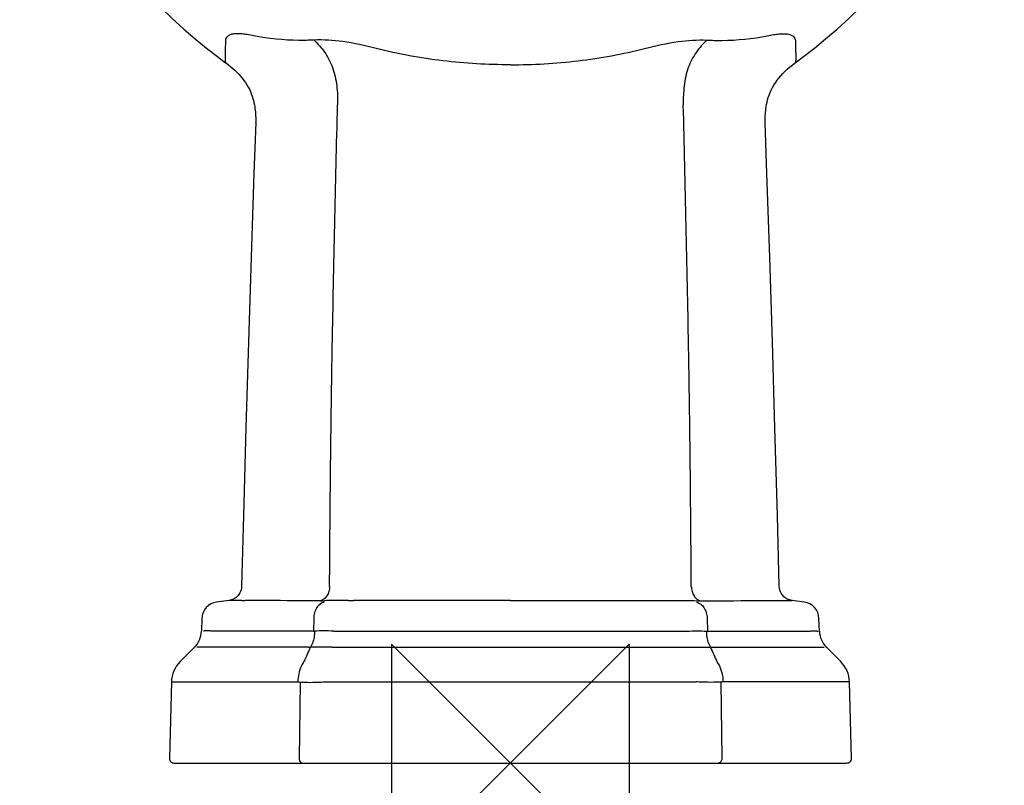
# Model space of a CAD drawing. Units: millimetres. Extents: x -252 to 255, y -286 to 463.
# Drawn here: x -165 to 166, y -7 to 250 of the extents above; entities that cross this region are included whole.
import ezdxf

# ---------------------------------------------------------------- set-up
doc = ezdxf.new("R2010")
doc.units = ezdxf.units.MM
doc.layers.add('DETAIL', color=2, linetype='Continuous')
doc.layers.add('Origin', color=6, linetype='Continuous')

# ---------------------------------------------------------------- blocks, each defined once
blk = doc.blocks.new('ORIGIN')
at = {"layer": 'Origin'}
blk.add_lwpolyline([(-20, 20), (-20, -20), (20, 20), (20, -20)], close=True, dxfattribs=at)

msp = doc.modelspace()

# ---------------------------------------------------------------- linework, layer by layer
at = {"layer": 'DETAIL'}
for p, q in [((-95.86, 235.63), (-95.86, 235.63)), ((95.86, 235.63), (95.86, 235.63)), ((-85.71, 215.85), (-85.72, 215.68)), ((-85.72, 215.68), (-85.72, 215.58)), ((-85.72, 215.58), (-85.72, 215.52)), ((-85.72, 215.45), (-85.72, 215.53)), ((-85.71, 216.26), (-85.71, 216.09)), ((-85.71, 216.09), (-85.71, 215.85)), ((85.72, 215.67), (85.71, 215.83)), ((85.72, 215.54), (85.72, 215.67)), ((85.72, 215.52), (85.72, 215.54)), ((85.72, 215.45), (85.72, 215.53)), ((-90.46, 59.4), (-90.52, 58.83)), ((-90.46, 59.49), (-90.46, 59.4)), ((90.47, 59.35), (90.46, 59.49)), ((90.53, 58.77), (90.47, 59.35)), ((-94.79, 54.67), (-98.87, 54.13)), ((94.14, 54.8), (94.02, 54.83)), ((94.23, 54.77), (94.14, 54.8)), ((-103.82, 48.68), (-103.97, 44.33)), ((-66.21, 48.66), (-66.28, 44.33)), ((66.21, 48.66), (66.28, 44.33)), ((103.97, 44.33), (103.82, 48.68)), ((-66.28, 44.33), (-99.83, 44.33)), ((-58.93, 44.33), (58.93, 44.33)), ((66.28, 44.33), (99.83, 44.33)), ((103.27, 44.33), (103.53, 44.33)), ((103.53, 44.34), (103.53, 44.33)), ((103.53, 44.33), (103.53, 44.34)), ((103.78, 44.33), (103.97, 44.33)), ((-106.31, 38.95), (-111.14, 34.12)), ((-106.12, 38.95), (-106.31, 38.95)), ((-67.92, 38.95), (-101.5, 38.95)), ((-59.13, 38.95), (59.13, 38.95)), ((67.92, 38.95), (101.5, 38.95)), ((106.12, 38.95), (106.31, 38.95)), ((111.14, 34.12), (106.31, 38.95)), ((-114.07, 27.31), (-114.74, 1.54)), ((-114.07, 27.31), (-71.54, 27.31)), ((-70.79, 27.21), (-71.09, 1.54)), ((-62.45, 27.31), (62.45, 27.31)), ((70.79, 27.21), (71.09, 1.54)), ((113.84, 27.31), (71.54, 27.31)), ((114.07, 27.31), (113.84, 27.31)), ((114.74, 1.54), (114.07, 27.31)), ((-113.25, 0), (113.25, 0))]:
    msp.add_line(p, q, dxfattribs=at)
for points in [[(95.85, 235.62), (98.59, 237.68), (102.26, 240.55), (106.04, 243.64), (109.9, 246.96), (113.83, 250.52), (117.8, 254.32), (121.8, 258.37), (125.81, 262.68), (129.81, 267.27), (133.75, 272.11), (137.62, 277.22), (141.37, 282.57), (144.97, 288.15), (148.38, 293.95), (151.59, 299.94), (154.56, 306.11), (157.27, 312.43), (159.7, 318.87), (161.83, 325.4), (163.64, 331.97), (165.13, 338.54), (166.18, 344.24)], [(-165.13, 338.54), (-163.64, 331.97), (-161.83, 325.4), (-159.7, 318.87), (-157.27, 312.43), (-154.56, 306.11), (-151.59, 299.94), (-148.38, 293.95), (-144.97, 288.15), (-141.37, 282.57), (-137.62, 277.22), (-133.75, 272.11), (-129.81, 267.27), (-125.81, 262.68), (-121.8, 258.37), (-117.8, 254.32), (-113.83, 250.52), (-109.9, 246.96), (-106.04, 243.64), (-102.26, 240.55), (-98.59, 237.68), (-95.85, 235.62)], [(-95.85, 235.62), (-95.58, 235.42), (-94.86, 234.86), (-94.14, 234.29), (-93.44, 233.69), (-92.76, 233.07), (-92.09, 232.43), (-91.45, 231.77), (-90.83, 231.09), (-90.24, 230.4), (-89.69, 229.68), (-89.18, 228.95), (-88.7, 228.2), (-88.26, 227.44), (-87.86, 226.67), (-87.5, 225.9), (-87.19, 225.12), (-86.91, 224.36), (-86.67, 223.6), (-86.47, 222.86), (-86.3, 222.15), (-86.16, 221.47), (-86.05, 220.82), (-85.96, 220.21), (-85.89, 219.63), (-85.84, 219.09), (-85.8, 218.58), (-85.77, 218.1), (-85.74, 217.67), (-85.73, 217.29), (-85.72, 216.96), (-85.72, 216.68), (-85.71, 216.45), (-85.71, 216.26)], [(85.71, 216.22), (85.71, 216.41), (85.71, 216.62), (85.72, 216.88), (85.73, 217.19), (85.74, 217.56), (85.76, 217.98), (85.79, 218.45), (85.83, 218.99), (85.89, 219.58), (85.96, 220.21), (86.06, 220.89), (86.19, 221.6), (86.35, 222.35), (86.54, 223.13), (86.77, 223.94), (87.05, 224.76), (87.37, 225.59), (87.74, 226.43), (88.16, 227.26), (88.63, 228.09), (89.14, 228.9), (89.7, 229.7), (90.31, 230.48), (90.96, 231.24), (91.64, 231.98), (92.36, 232.7), (93.11, 233.4), (93.88, 234.07), (94.68, 234.72), (95.48, 235.35), (95.85, 235.62)], [(-85.72, 215.55), (-86.32, 198.3), (-87.26, 170.21), (-88.16, 141.73), (-89.02, 112.8), (-89.84, 83.33), (-90.46, 59.49)], [(85.71, 215.83), (85.71, 216.07), (85.71, 216.22)], [(90.46, 59.49), (89.84, 83.33), (89.02, 112.8), (88.16, 141.73), (87.26, 170.21), (86.32, 198.3), (85.72, 215.52)], [(-90.52, 58.83), (-90.65, 58.26), (-90.83, 57.72), (-91.07, 57.22), (-91.35, 56.76), (-91.66, 56.36), (-91.99, 56.02), (-92.3, 55.74), (-92.6, 55.52), (-92.88, 55.34), (-93.12, 55.2), (-93.34, 55.09), (-93.53, 55.01), (-93.7, 54.94), (-93.85, 54.89), (-93.98, 54.84)], [(94.02, 54.83), (93.9, 54.87), (93.75, 54.92), (93.59, 54.98), (93.4, 55.06), (93.18, 55.17), (92.94, 55.3), (92.67, 55.47), (92.37, 55.69), (92.05, 55.96), (91.72, 56.3), (91.41, 56.69), (91.11, 57.15), (90.86, 57.65), (90.67, 58.19), (90.53, 58.77)], [(-94.62, 54.69), (-94.66, 54.69), (-94.71, 54.68), (-94.75, 54.67), (-94.79, 54.67)], [(-94.2, 54.78), (-94.29, 54.76), (-94.37, 54.74), (-94.44, 54.73), (-94.51, 54.71), (-94.56, 54.7), (-94.62, 54.69)], [(-93.98, 54.84), (-94.1, 54.81), (-94.2, 54.78)], [(94.47, 54.72), (94.4, 54.73), (94.32, 54.75), (94.23, 54.77)], [(98.87, 54.13), (94.77, 54.67), (94.73, 54.68), (94.69, 54.68), (94.64, 54.69), (94.59, 54.7), (94.53, 54.71), (94.47, 54.72)]]:
    msp.add_lwpolyline(points, dxfattribs=at)
for centre, radius, start, end in [((-98.13, 48.48), 5.7, 97.5, 178), ((-89.34, 126.9), 72.25, 269.1276, 269.9488), ((-63.88, 144.26), 89.64, 269.9693, 270.821), ((-53.14, 215.85), 161.21, 269.5323, 270.1325), ((53.14, 215.85), 161.21, 269.8675, 270.4677), ((63.88, 144.26), 89.64, 269.179, 270.0307), ((89.34, 126.9), 72.25, 270.0512, 270.8724), ((98.13, 48.48), 5.7, 2, 82.5), ((-111.97, 44.61), 8, 315, 358), ((-66.24, 48.03), 3.7, 269.3905, 274.9616), ((-58.99, 51.35), 7.02, 266.3364, 270.4846), ((58.99, 51.35), 7.02, 269.5154, 273.6636), ((66.24, 48.03), 3.7, 265.0384, 270.6095), ((111.97, 44.61), 8, 182, 225), ((-67.93, 49.49), 10.54, 270.0506, 273.3067), ((-59.13, 58.26), 19.31, 267.5189, 270.0044), ((59.13, 58.26), 19.31, 269.9956, 272.4811), ((67.93, 49.49), 10.54, 266.6933, 269.9494), ((-104.07, 27.05), 10, 135, 178.5), ((104.07, 27.05), 10, 1.5, 45), ((-113.24, 1.5), 1.5, 178.5, 270), ((113.24, 1.5), 1.5, 270, 1.5)]:
    msp.add_arc(centre, radius, start, end, dxfattribs=at)
for points, knots in [([(-86.41, 244.7), (-87.12, 244.85), (-88.46, 245.1), (-90.36, 245.34), (-92.01, 245.41), (-93.38, 245.3), (-94.47, 245.01), (-95.28, 244.5), (-95.77, 243.79), (-95.87, 243.25), (-95.88, 242.98)], [0, 0, 0, 0, 0.202468, 0.381723, 0.535338, 0.662648, 0.765423, 0.849131, 0.923544, 1, 1, 1, 1]), ([(86.41, 244.7), (87.12, 244.85), (88.46, 245.1), (90.36, 245.34), (92.01, 245.41), (93.38, 245.3), (94.47, 245.01), (95.28, 244.5), (95.77, 243.79), (95.87, 243.25), (95.88, 242.98)], [0, 0, 0, 0, 0.202468, 0.381723, 0.535338, 0.662648, 0.765423, 0.849131, 0.923544, 1, 1, 1, 1]), ([(-95.88, 242.98), (-95.9, 242.37), (-95.94, 241.24), (-95.97, 239.68), (-95.99, 238.4), (-96, 237.39), (-96, 236.65), (-95.98, 236.14), (-95.96, 235.82), (-95.9, 235.66), (-95.85, 235.62)], [0, 0, 0, 0, 0.248219, 0.459958, 0.633618, 0.768824, 0.867888, 0.93561, 0.977529, 1, 1, 1, 1]), ([(-66.09, 243.23), (-67.8, 243.15), (-74.6, 243.01), (-81.43, 243.68), (-86.41, 244.7)], [0, 0, 0, 0, 0.251764, 1, 1, 1, 1]), ([(-45.14, 240.42), (-48.86, 241.38), (-55.78, 242.88), (-62.88, 243.39), (-66.09, 243.23)], [0, 0, 0, 0, 0.544533, 1, 1, 1, 1]), ([(-66.09, 243.23), (-64.8, 241.99), (-62.95, 239.92), (-60.99, 236.72), (-59.78, 233.97), (-58.92, 230.99), (-58.23, 226.81), (-58.13, 223.6), (-58.17, 221.46)], [0, 0, 0, 0, 0.224916, 0.344452, 0.469495, 0.599284, 0.732031, 1, 1, 1, 1]), ([(45.14, 240.42), (48.86, 241.38), (55.78, 242.88), (62.88, 243.39), (66.09, 243.23)], [0, 0, 0, 0, 0.544533, 1, 1, 1, 1]), ([(66.09, 243.23), (64.8, 241.99), (62.95, 239.92), (60.99, 236.72), (59.78, 233.97), (58.92, 230.99), (58.23, 226.81), (58.13, 223.6), (58.17, 221.46)], [0, 0, 0, 0, 0.224916, 0.344452, 0.469495, 0.599284, 0.732031, 1, 1, 1, 1]), ([(66.09, 243.23), (67.8, 243.15), (74.6, 243.01), (81.43, 243.68), (86.41, 244.7)], [0, 0, 0, 0, 0.251764, 1, 1, 1, 1]), ([(95.88, 242.98), (95.9, 242.37), (95.94, 241.24), (95.97, 239.68), (95.99, 238.4), (96, 237.39), (96, 236.65), (95.98, 236.14), (95.96, 235.82), (95.9, 235.66), (95.85, 235.62)], [0, 0, 0, 0, 0.248219, 0.459958, 0.633618, 0.768824, 0.867888, 0.93561, 0.977529, 1, 1, 1, 1]), ([(0, 234.93), (-7.6, 234.93), (-22.8, 235.78), (-37.79, 238.53), (-45.14, 240.42)], [0, 0, 0, 0, 0.500434, 1, 1, 1, 1]), ([(0, 234.93), (7.6, 234.93), (22.8, 235.78), (37.79, 238.53), (45.14, 240.42)], [0, 0, 0, 0, 0.500434, 1, 1, 1, 1]), ([(-60.86, 59.45), (-60.77, 72.95), (-60.6, 93.21), (-60.27, 120.22), (-59.84, 147.22), (-59.14, 180.97), (-58.5, 207.97), (-58.17, 221.46)], [0, 0, 0, 0, 0.250029, 0.375036, 0.500039, 0.750031, 1, 1, 1, 1]), ([(60.86, 59.45), (60.77, 72.95), (60.6, 93.21), (60.27, 120.22), (59.84, 147.22), (59.14, 180.97), (58.5, 207.97), (58.17, 221.46)], [0, 0, 0, 0, 0.250029, 0.375036, 0.500039, 0.750031, 1, 1, 1, 1]), ([(-60.86, 59.45), (-60.87, 58.87), (-61.03, 57.74), (-61.67, 56.24), (-62.64, 55.11), (-63.5, 54.7), (-63.93, 54.62)], [0, 0, 0, 0, 0.284188, 0.550442, 0.788386, 1, 1, 1, 1]), ([(60.86, 59.45), (60.87, 58.87), (61.03, 57.74), (61.67, 56.24), (62.64, 55.11), (63.5, 54.7), (63.93, 54.62)], [0, 0, 0, 0, 0.284188, 0.550442, 0.788386, 1, 1, 1, 1]), ([(-90.44, 54.66), (-90.94, 54.66), (-91.82, 54.67), (-92.96, 54.68), (-93.73, 54.67), (-94.11, 54.67), (-94.77, 54.67)], [0, 0, 0, 0, 0.392612, 0.697043, 0.899649, 1, 1, 1, 1]), ([(-63.93, 54.62), (-66.07, 54.62), (-74.56, 54.63), (-83.05, 54.64), (-89.4, 54.65)], [0, 0, 0, 0, 0.251571, 1, 1, 1, 1]), ([(-62.63, 54.11), (-63.11, 54.03), (-64.1, 53.57), (-65.23, 52.3), (-65.98, 50.6), (-66.19, 49.32), (-66.21, 48.66)], [0, 0, 0, 0, 0.211282, 0.449443, 0.715931, 1, 1, 1, 1]), ([(-54.45, 54.64), (-55.19, 54.65), (-57.91, 54.66), (-60.62, 54.65), (-62.6, 54.63)], [0, 0, 0, 0, 0.272025, 1, 1, 1, 1]), ([(0, 54.64), (-4.4, 54.64), (-21.99, 54.65), (-39.58, 54.67), (-52.76, 54.64)], [0, 0, 0, 0, 0.250176, 1, 1, 1, 1]), ([(0, 54.64), (4.4, 54.64), (21.99, 54.65), (39.58, 54.67), (52.76, 54.64)], [0, 0, 0, 0, 0.250176, 1, 1, 1, 1]), ([(54.45, 54.64), (55.19, 54.65), (57.91, 54.66), (60.62, 54.65), (62.6, 54.63)], [0, 0, 0, 0, 0.272025, 1, 1, 1, 1]), ([(62.63, 54.11), (63.11, 54.03), (64.1, 53.57), (65.23, 52.3), (65.98, 50.6), (66.19, 49.32), (66.21, 48.66)], [0, 0, 0, 0, 0.211282, 0.449443, 0.715931, 1, 1, 1, 1]), ([(63.93, 54.62), (66.07, 54.62), (74.56, 54.63), (83.05, 54.64), (89.4, 54.65)], [0, 0, 0, 0, 0.251571, 1, 1, 1, 1]), ([(90.44, 54.66), (90.94, 54.66), (91.82, 54.67), (92.96, 54.68), (93.73, 54.67), (94.11, 54.67), (94.77, 54.67)], [0, 0, 0, 0, 0.392612, 0.697043, 0.899649, 1, 1, 1, 1]), ([(-103.25, 44.35), (-103.25, 44.34), (-103.26, 44.34), (-103.27, 44.33), (-103.27, 44.33)], [0, 0, 0, 0, 0.74771, 1, 1, 1, 1]), ([(-100.21, 44.35), (-100.62, 44.39), (-101.33, 44.46), (-102.16, 44.51), (-102.67, 44.5), (-102.94, 44.47), (-103.13, 44.43), (-103.23, 44.38), (-103.25, 44.35)], [0, 0, 0, 0, 0.396249, 0.698169, 0.811358, 0.898802, 0.960956, 1, 1, 1, 1]), ([(-99.83, 44.33), (-99.86, 44.33), (-99.99, 44.33), (-100.12, 44.34), (-100.21, 44.35)], [0, 0, 0, 0, 0.254768, 1, 1, 1, 1]), ([(-65.92, 44.34), (-65.92, 43.85), (-66.02, 41.99), (-66.58, 40.12), (-67.32, 38.97)], [0, 0, 0, 0, 0.266018, 1, 1, 1, 1]), ([(-59.43, 44.34), (-60.59, 44.42), (-62.75, 44.51), (-64.92, 44.43), (-65.92, 44.34)], [0, 0, 0, 0, 0.534959, 1, 1, 1, 1]), ([(59.43, 44.34), (60.59, 44.42), (62.75, 44.51), (64.92, 44.43), (65.92, 44.34)], [0, 0, 0, 0, 0.534959, 1, 1, 1, 1]), ([(65.92, 44.34), (65.92, 43.85), (66.02, 41.99), (66.58, 40.12), (67.32, 38.97)], [0, 0, 0, 0, 0.266018, 1, 1, 1, 1]), ([(99.83, 44.33), (99.86, 44.33), (99.99, 44.33), (100.12, 44.34), (100.21, 44.35)], [0, 0, 0, 0, 0.254768, 1, 1, 1, 1]), ([(100.21, 44.35), (100.62, 44.39), (101.33, 44.46), (102.16, 44.51), (102.67, 44.5), (102.94, 44.47), (103.13, 44.43), (103.23, 44.38), (103.25, 44.35)], [0, 0, 0, 0, 0.396249, 0.698169, 0.811358, 0.898802, 0.960956, 1, 1, 1, 1]), ([(103.25, 44.35), (103.25, 44.34), (103.26, 44.34), (103.27, 44.33), (103.27, 44.33)], [0, 0, 0, 0, 0.74771, 1, 1, 1, 1]), ([(-102.13, 38.97), (-102.39, 38.97), (-102.89, 38.96), (-103.58, 38.95), (-104.18, 38.94), (-104.68, 38.94), (-105.06, 38.94), (-105.31, 38.95), (-105.46, 38.95), (-105.53, 38.96), (-105.56, 38.96), (-105.58, 38.97), (-105.58, 38.97)], [0, 0, 0, 0, 0.227606, 0.429829, 0.603932, 0.74787, 0.860061, 0.939416, 0.966643, 0.985574, 0.996369, 1, 1, 1, 1]), ([(-101.5, 38.95), (-101.55, 38.95), (-101.76, 38.95), (-101.98, 38.96), (-102.13, 38.97)], [0, 0, 0, 0, 0.254738, 1, 1, 1, 1]), ([(-59.97, 38.97), (-61.3, 38.95), (-63.75, 38.94), (-66.2, 38.94), (-67.32, 38.97)], [0, 0, 0, 0, 0.542594, 1, 1, 1, 1]), ([(59.97, 38.97), (61.3, 38.95), (63.75, 38.94), (66.2, 38.94), (67.32, 38.97)], [0, 0, 0, 0, 0.542594, 1, 1, 1, 1]), ([(101.5, 38.95), (101.55, 38.95), (101.76, 38.95), (101.98, 38.96), (102.13, 38.97)], [0, 0, 0, 0, 0.254738, 1, 1, 1, 1]), ([(102.13, 38.97), (102.39, 38.97), (102.89, 38.96), (103.58, 38.95), (104.18, 38.94), (104.68, 38.94), (105.06, 38.94), (105.31, 38.95), (105.46, 38.95), (105.53, 38.96), (105.56, 38.96), (105.58, 38.97), (105.58, 38.97)], [0, 0, 0, 0, 0.227606, 0.429829, 0.603932, 0.74787, 0.860061, 0.939416, 0.966643, 0.985574, 0.996369, 1, 1, 1, 1]), ([(-69.49, 34.12), (-69.81, 33.66), (-71, 31.58), (-71.5, 29.14), (-71.54, 27.31)], [0, 0, 0, 0, 0.235479, 1, 1, 1, 1]), ([(69.49, 34.12), (69.81, 33.66), (71, 31.58), (71.5, 29.14), (71.54, 27.31)], [0, 0, 0, 0, 0.235479, 1, 1, 1, 1]), ([(-70.79, 27.21), (-69.68, 27.17), (-67.26, 27.14), (-64.83, 27.17), (-63.53, 27.21)], [0, 0, 0, 0, 0.45981, 1, 1, 1, 1]), ([(70.79, 27.21), (69.68, 27.17), (67.26, 27.14), (64.83, 27.17), (63.53, 27.21)], [0, 0, 0, 0, 0.45981, 1, 1, 1, 1]), ([(-71.09, 1.54), (-71.1, 1.34), (-71.05, 0.96), (-70.83, 0.46), (-70.49, 0.1), (-70.18, 0), (-70.04, 0)], [0, 0, 0, 0, 0.288667, 0.556879, 0.791927, 1, 1, 1, 1]), ([(71.09, 1.54), (71.1, 1.34), (71.05, 0.96), (70.83, 0.46), (70.49, 0.1), (70.18, 0), (70.04, 0)], [0, 0, 0, 0, 0.288667, 0.556879, 0.791927, 1, 1, 1, 1])]:
    msp.add_open_spline(points, degree=3, knots=knots, dxfattribs=at)
for points in [[(-67.32, 38.97), (-68.04, 37.35), (-68.76, 35.74), (-69.49, 34.12)], [(67.32, 38.97), (68.04, 37.35), (68.76, 35.74), (69.49, 34.12)], [(-71.54, 27.31), (-71.29, 27.31), (-71.03, 27.27), (-70.79, 27.21)], [(-63.53, 27.21), (-63.17, 27.28), (-62.81, 27.31), (-62.45, 27.31)], [(63.53, 27.21), (63.17, 27.28), (62.81, 27.31), (62.45, 27.31)], [(71.54, 27.31), (71.29, 27.31), (71.03, 27.27), (70.79, 27.21)]]:
    msp.add_open_spline(points, degree=3, dxfattribs=at)

# ---------------------------------------------------------------- block references
at = {"layer": 'Origin', "xscale": -2, "yscale": 2, "zscale": 2}
msp.add_blockref('ORIGIN', (0, 0), dxfattribs=at)

doc.saveas('drawing.dxf')
